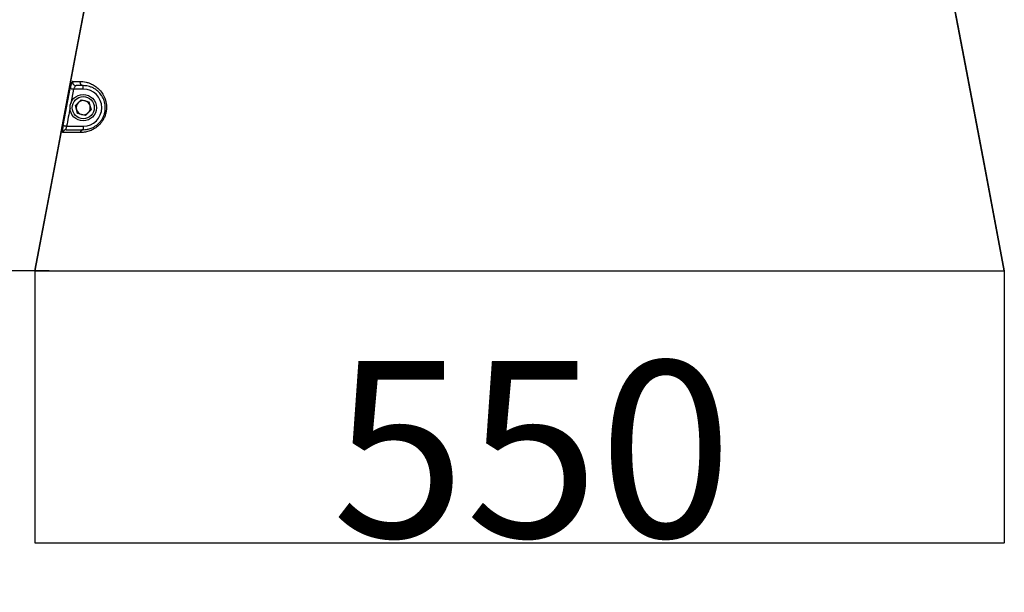
# Model space of a CAD drawing. Extents: x -182655 to -174255, y -114193 to -108253.
# Drawn here: x -176490 to -175931, y -111292 to -110967 of the extents above; entities that cross this region are included whole.
import ezdxf

# ---------------------------------------------------------------- set-up
doc = ezdxf.new("R2010")
doc.units = 0
doc.header["$MEASUREMENT"] = 0
doc.layers.get('Defpoints').update_dxf_attribs({"linetype": 'CONTINUOUS'})
doc.layers.add('FORMAT', color=7, linetype='CONTINUOUS')
doc.styles.get("Standard").update_dxf_attribs({"font": 'arial.ttf', "height": 40})
doc.styles.add('样式_1', font='arial.ttf', dxfattribs={"height": 100})
doc.dimstyles.new('副本 STANDAR字体放大2倍', dxfattribs={"dimtxt": 40, "dimasz": 0.18, "dimexe": 0.18, "dimexo": 0.0625, "dimgap": 1, "dimtad": 1, "dimdec": 0, "dimzin": 0, "dimdsep": 46, "dimtxsty": 'Standard', "dimcen": 0.09, "dimadec": 0, "dimazin": 0, "dimtfac": 1, "dimtdec": 0, "dimtofl": 0, "dimtmove": 0, "dimatfit": 3, "dimfxl": 1, "dimtolj": 1, "dimtzin": 0, "dimarcsym": 0})

# ---------------------------------------------------------------- blocks, each defined once
blk = doc.blocks.new('*D152')
at = {"layer": 'Defpoints', "color": 0, "transparency": 16777216}
for p in [(-176373.97, -109112.3), (-176683.32, -111109.3), (-176481.47, -111109.3)]:
    blk.add_point(p, dxfattribs=at)
at = {"layer": 'FORMAT', "color": 0, "lineweight": -2, "transparency": 16777216}
for p, q in [((-176374.04, -109112.3), (-176683.5, -109112.3)), ((-176683.32, -109112.48), (-176683.32, -111109.12)), ((-176481.54, -111109.3), (-176683.5, -111109.3))]:
    blk.add_line(p, q, dxfattribs=at)
at = {"layer": 'FORMAT', "color": 0, "transparency": 16777216}
for points in [[(-176683.35, -109112.48), (-176683.29, -109112.48), (-176683.32, -109112.3)], [(-176683.35, -111109.12), (-176683.29, -111109.12), (-176683.32, -111109.3)]]:
    blk.add_solid(points, dxfattribs=at)
at = {"layer": 'FORMAT', "color": 0, "transparency": 16777216, "insert": (-176786.44, -110036.8), "char_height": 100, "attachment_point": 2, "rotation": 90, "style": '样式_1'}
blk.add_mtext('\\A1;1997', dxfattribs=at)
blk = doc.blocks.new('*D153')
at = {"layer": 'Defpoints', "color": 0, "transparency": 16777216}
for p in [(-176481.47, -111109.3), (-175931.47, -111109.3), (-175931.47, -111263.59)]:
    blk.add_point(p, dxfattribs=at)
at = {"layer": 'FORMAT', "color": 0, "lineweight": -2, "transparency": 16777216}
for p, q in [((-176481.47, -111109.36), (-176481.47, -111263.77)), ((-175931.47, -111109.36), (-175931.47, -111263.77)), ((-176481.29, -111263.59), (-175931.65, -111263.59))]:
    blk.add_line(p, q, dxfattribs=at)
at = {"layer": 'FORMAT', "color": 0, "transparency": 16777216}
for points in [[(-176481.29, -111263.56), (-176481.29, -111263.62), (-176481.47, -111263.59)], [(-175931.65, -111263.56), (-175931.65, -111263.62), (-175931.47, -111263.59)]]:
    blk.add_solid(points, dxfattribs=at)
at = {"layer": 'FORMAT', "color": 0, "transparency": 16777216, "insert": (-176199.32, -111160.47), "char_height": 100, "attachment_point": 2, "style": '样式_1'}
blk.add_mtext('\\A1;550', dxfattribs=at)

msp = doc.modelspace()

# ---------------------------------------------------------------- linework, layer by layer
at = {"layer": 'FORMAT'}
for p, q in [((-176459.43, -111006.16), (-176460.97, -111014.26)), ((-176453.97, -111006.16), (-176459.43, -111006.16)), ((-176453.97, -111006.16), (-176453.97, -111004.16)), ((-176458.45, -111015.52), (-176455.22, -111012.22)), ((-176455.22, -111012.22), (-176450.74, -111013.36)), ((-176450.74, -111013.36), (-176449.5, -111017.81)), ((-176457.2, -111019.97), (-176458.45, -111015.52)), ((-176452.73, -111021.11), (-176457.2, -111019.97)), ((-176449.5, -111017.81), (-176452.73, -111021.11)), ((-176463.43, -111027.16), (-176453.97, -111027.16)), ((-176453.97, -111027.16), (-176453.97, -111029.16)), ((-176473.33, -111109.3), (-176481.47, -111109.3)), ((-176430.19, -111109.3), (-176260.32, -111109.3)), ((-176152.63, -111109.3), (-175982.75, -111109.3))]:
    msp.add_line(p, q, dxfattribs=at)
at = {"layer": 'FORMAT', "flags": 128}
for points in [[(-176448.01, -110932.44), (-176458.48, -110987.78), (-176469.98, -111048.54), (-176481.47, -111109.3)], [(-176481.47, -111109.3), (-176470.75, -111052.63), (-176459.26, -110991.88), (-176448.01, -110932.44)], [(-175931.47, -111109.3), (-175942.19, -111052.63), (-175953.69, -110991.88), (-175964.93, -110932.44)], [(-175964.93, -110932.44), (-175954.46, -110987.78), (-175942.97, -111048.54), (-175931.47, -111109.3)], [(-176465.38, -111026.79), (-176464.63, -111022.86), (-176461.39, -111005.79)], [(-176461.39, -111005.79), (-176461.31, -111005.81), (-176461.17, -111005.83), (-176460.98, -111005.87), (-176460.74, -111005.92), (-176460.45, -111005.97), (-176460.13, -111006.03), (-176459.79, -111006.1), (-176459.43, -111006.16)], [(-176465.38, -111026.79), (-176465.3, -111026.81), (-176465.17, -111026.83), (-176464.98, -111026.87), (-176464.73, -111026.92), (-176464.45, -111026.97), (-176464.13, -111027.03), (-176463.78, -111027.1), (-176463.43, -111027.16)]]:
    msp.add_lwpolyline(points, dxfattribs=at)
at = {"layer": 'FORMAT'}
for radius in [7.5, 6.25]:
    msp.add_circle((-176453.97, -111016.66), radius, dxfattribs=at)
for centre, radius, start, end in [((-176458.03, -111002.18), 1.99, 168.9997, 269.3754), ((-176453.87, -111002.21), 1.96, 167.9699, 266.9569), ((-176453.97, -111016.66), 10.5, 270, 90), ((-176453.97, -111016.66), 4, 135.628, 195.628), ((-176453.97, -111016.66), 4, 75.628, 135.628), ((-176453.97, -111016.66), 4, 15.628, 75.628), ((-176453.97, -111016.66), 4, 195.628, 255.628), ((-176453.97, -111016.66), 4, 255.628, 315.628), ((-176453.97, -111016.66), 4, 315.628, 15.628), ((-176463.58, -111031.14), 1.98, 90.3414, 169.8826), ((-176453.84, -111030.96), 1.8, 94.1711, 175.3631)]:
    msp.add_arc(centre, radius, start, end, dxfattribs=at)
for points, knots in [([(-176459.98, -111001.8), (-176460.08, -111001.8), (-176460.2, -111001.9), (-176460.37, -111002.19), (-176460.43, -111002.31), (-176460.56, -111002.6), (-176460.62, -111002.76), (-176460.74, -111003.13), (-176460.81, -111003.33), (-176460.93, -111003.77), (-176460.99, -111004), (-176461.11, -111004.48), (-176461.17, -111004.74), (-176461.28, -111005.26), (-176461.33, -111005.52), (-176461.39, -111005.79)], [0, 0, 0, 0, 0.25, 0.25, 0.375, 0.375, 0.5, 0.5, 0.625, 0.625, 0.75, 0.75, 0.875, 0.875, 1, 1, 1, 1]), ([(-176459.98, -111001.8), (-176459.53, -111001.8), (-176458.96, -111001.8), (-176457.56, -111001.8), (-176456.73, -111001.8), (-176455.78, -111001.8)], [0, 0, 0, 0, 0.5, 0.5, 1, 1, 1, 1]), ([(-176455.78, -111001.8), (-176454.74, -111001.81), (-176453.58, -111001.91), (-176451.69, -111002.35), (-176451.03, -111002.55), (-176450.03, -111002.93), (-176449.68, -111003.07), (-176448.99, -111003.39), (-176448.64, -111003.57), (-176447.58, -111004.17), (-176446.88, -111004.64), (-176445.84, -111005.48), (-176445.49, -111005.79), (-176444.81, -111006.45), (-176444.48, -111006.81), (-176443.52, -111007.95), (-176442.93, -111008.81), (-176442.29, -111010.03), (-176442.17, -111010.28), (-176441.93, -111010.81), (-176441.82, -111011.08), (-176441.5, -111011.9), (-176441.32, -111012.47), (-176441.11, -111013.36), (-176441.05, -111013.66), (-176440.94, -111014.28), (-176440.89, -111014.6), (-176440.79, -111015.55), (-176440.77, -111016.2), (-176440.81, -111017.5), (-176440.88, -111018.16), (-176441.05, -111019.16), (-176441.12, -111019.49), (-176441.28, -111020.14), (-176441.37, -111020.46), (-176441.68, -111021.4), (-176441.93, -111022.02), (-176442.52, -111023.21), (-176442.84, -111023.77), (-176443.38, -111024.56), (-176443.56, -111024.82), (-176443.94, -111025.31), (-176444.14, -111025.55), (-176444.75, -111026.24), (-176445.17, -111026.66), (-176445.81, -111027.23), (-176446.03, -111027.42), (-176446.47, -111027.76), (-176446.7, -111027.93), (-176447.36, -111028.4), (-176447.81, -111028.68), (-176448.7, -111029.17), (-176449.14, -111029.38), (-176450.02, -111029.76), (-176450.46, -111029.93), (-176451.75, -111030.35), (-176452.58, -111030.53), (-176454.16, -111030.77), (-176454.91, -111030.81), (-176455.63, -111030.81)], [0, 0, 0, 0, 0.125, 0.125, 0.1875, 0.1875, 0.21875, 0.21875, 0.25, 0.25, 0.3125, 0.3125, 0.34375, 0.34375, 0.375, 0.375, 0.4375, 0.4375, 0.453125, 0.453125, 0.46875, 0.46875, 0.5, 0.5, 0.515625, 0.515625, 0.53125, 0.53125, 0.5625, 0.5625, 0.59375, 0.59375, 0.609375, 0.609375, 0.625, 0.625, 0.65625, 0.65625, 0.6875, 0.6875, 0.703125, 0.703125, 0.71875, 0.71875, 0.75, 0.75, 0.765625, 0.765625, 0.78125, 0.78125, 0.8125, 0.8125, 0.84375, 0.84375, 0.875, 0.875, 0.9375, 0.9375, 1, 1, 1, 1]), ([(-176458.05, -111004.16), (-176458.1, -111004.17), (-176458.24, -111004.19), (-176458.51, -111004.42), (-176458.83, -111004.87), (-176459.15, -111005.47), (-176459.34, -111005.93), (-176459.43, -111006.16)], [0, 0, 0, 0, 0.119965, 0.34121, 0.563369, 0.782912, 1, 1, 1, 1]), ([(-176453.97, -111029.16), (-176453.39, -111029.16), (-176452.77, -111029.12), (-176451.48, -111028.93), (-176450.8, -111028.78), (-176449.73, -111028.43), (-176449.37, -111028.29), (-176448.63, -111027.97), (-176448.26, -111027.79), (-176447.51, -111027.37), (-176447.13, -111027.14), (-176446.37, -111026.6), (-176445.99, -111026.3), (-176445.25, -111025.63), (-176444.88, -111025.26), (-176444.35, -111024.65), (-176444.18, -111024.44), (-176443.84, -111023.99), (-176443.68, -111023.76), (-176443.21, -111023.05), (-176442.93, -111022.55), (-176442.41, -111021.46), (-176442.2, -111020.9), (-176441.93, -111020.04), (-176441.85, -111019.75), (-176441.72, -111019.15), (-176441.66, -111018.85), (-176441.52, -111017.95), (-176441.48, -111017.36), (-176441.47, -111016.18), (-176441.51, -111015.6), (-176441.65, -111014.47), (-176441.76, -111013.93), (-176442.04, -111012.9), (-176442.21, -111012.41), (-176442.59, -111011.47), (-176442.8, -111011.03), (-176443.48, -111009.8), (-176443.99, -111009.09), (-176444.81, -111008.15), (-176445.09, -111007.86), (-176445.66, -111007.32), (-176445.94, -111007.08), (-176446.8, -111006.4), (-176447.38, -111006.02), (-176448.53, -111005.39), (-176449.09, -111005.14), (-176450.18, -111004.74), (-176450.7, -111004.59), (-176452.21, -111004.25), (-176453.14, -111004.16), (-176453.97, -111004.16)], [0, 0, 0, 0, 0.0625, 0.0625, 0.125, 0.125, 0.15625, 0.15625, 0.1875, 0.1875, 0.21875, 0.21875, 0.25, 0.25, 0.28125, 0.28125, 0.296875, 0.296875, 0.3125, 0.3125, 0.34375, 0.34375, 0.375, 0.375, 0.390625, 0.390625, 0.40625, 0.40625, 0.4375, 0.4375, 0.46875, 0.46875, 0.5, 0.5, 0.53125, 0.53125, 0.5625, 0.5625, 0.625, 0.625, 0.65625, 0.65625, 0.6875, 0.6875, 0.75, 0.75, 0.8125, 0.8125, 0.875, 0.875, 1, 1, 1, 1]), ([(-176461.47, -111016.85), (-176461.47, -111016.9), (-176462.13, -111020.34), (-176462.78, -111023.77), (-176463.43, -111027.16)], [0, 0, 0, 0, 0.013627, 1, 1, 1, 1]), ([(-176465.38, -111026.79), (-176465.43, -111027.06), (-176465.47, -111027.32), (-176465.56, -111027.84), (-176465.6, -111028.09), (-176465.67, -111028.58), (-176465.69, -111028.81), (-176465.74, -111029.25), (-176465.75, -111029.46), (-176465.77, -111029.82), (-176465.77, -111029.99), (-176465.76, -111030.28), (-176465.75, -111030.4), (-176465.71, -111030.6), (-176465.69, -111030.67), (-176465.62, -111030.77), (-176465.58, -111030.8), (-176465.53, -111030.8)], [0, 0, 0, 0, 0.125, 0.125, 0.25, 0.25, 0.375, 0.375, 0.5, 0.5, 0.625, 0.625, 0.75, 0.75, 0.875, 0.875, 1, 1, 1, 1]), ([(-176455.63, -111030.81), (-176458.11, -111030.81), (-176460.16, -111030.8), (-176462.64, -111030.8), (-176463.37, -111030.8), (-176464.61, -111030.8), (-176465.13, -111030.8), (-176465.53, -111030.8)], [0, 0, 0, 0, 0.5, 0.5, 0.75, 0.75, 1, 1, 1, 1]), ([(-176463.43, -111027.16), (-176463.49, -111027.34), (-176463.63, -111027.73), (-176463.78, -111028.29), (-176463.85, -111028.78), (-176463.79, -111029.11), (-176463.66, -111029.15), (-176463.6, -111029.16)], [0, 0, 0, 0, 0.174211, 0.382031, 0.584728, 0.790001, 1, 1, 1, 1]), ([(-176463.6, -111029.16), (-176463.2, -111029.16), (-176462.7, -111029.16), (-176461.49, -111029.16), (-176460.79, -111029.16), (-176458.38, -111029.16), (-176456.38, -111029.16), (-176453.97, -111029.16)], [0, 0, 0, 0, 0.25, 0.25, 0.5, 0.5, 1, 1, 1, 1]), ([(-176481.47, -111109.3), (-176481.47, -111109.3), (-176481.47, -111109.3), (-176480.83, -111109.3), (-176477.97, -111109.3), (-176473.32, -111109.3), (-176467.04, -111109.3), (-176459.33, -111109.3), (-176450.46, -111109.3), (-176440.67, -111109.3), (-176433.72, -111109.3), (-176430.19, -111109.3)], [0.5, 0.5, 0.5, 0.5, 0.50000018, 0.50861102, 0.51722186, 0.5258327, 0.53444355, 0.54305439, 0.55166523, 0.56027607, 0.56888692, 0.56888692, 0.56888692, 0.56888692])]:
    msp.add_open_spline(points, degree=3, knots=knots, dxfattribs=at)
for points in [[(-176453.97, -111004.16), (-176455.82, -111004.16), (-176457.18, -111004.16), (-176458.05, -111004.16)], [(-176260.32, -111109.3), (-176256.64, -111109.3), (-176248.84, -111109.3), (-176235.76, -111109.3), (-176221.48, -111109.3), (-176206.47, -111109.3), (-176191.47, -111109.3), (-176177.19, -111109.3), (-176164.11, -111109.3), (-176156.3, -111109.3), (-176152.63, -111109.3)], [(-175982.75, -111109.3), (-175979.22, -111109.3), (-175972.27, -111109.3), (-175962.49, -111109.3), (-175953.61, -111109.3), (-175945.91, -111109.3), (-175939.63, -111109.3), (-175934.98, -111109.3), (-175932.12, -111109.3), (-175931.47, -111109.3), (-175931.47, -111109.3)]]:
    msp.add_open_spline(points, degree=3, dxfattribs=at)

# ---------------------------------------------------------------- dimensions: what is measured, and where the dimension line sits
for base, p1, p2, angle, picture, middle in [((-176683.32, -111109.3), (-176373.97, -109112.3), (-176481.47, -111109.3), 90, '*D152', (-176683.32, -110036.8)), ((-175931.47, -111263.59), (-176481.47, -111109.3), (-175931.47, -111109.3), 0, '*D153', (-176199.32, -111263.59))]:
    dim = msp.add_linear_dim(base=base, p1=p1, p2=p2, angle=angle, dimstyle='副本 STANDAR字体放大2倍', override={"dimtxsty": '样式_1'}, dxfattribs=at)
    dim.commit()
    dim.dimension.update_dxf_attribs({"geometry": picture, "text_midpoint": middle, "dimtype": 160})

doc.saveas('drawing.dxf')
